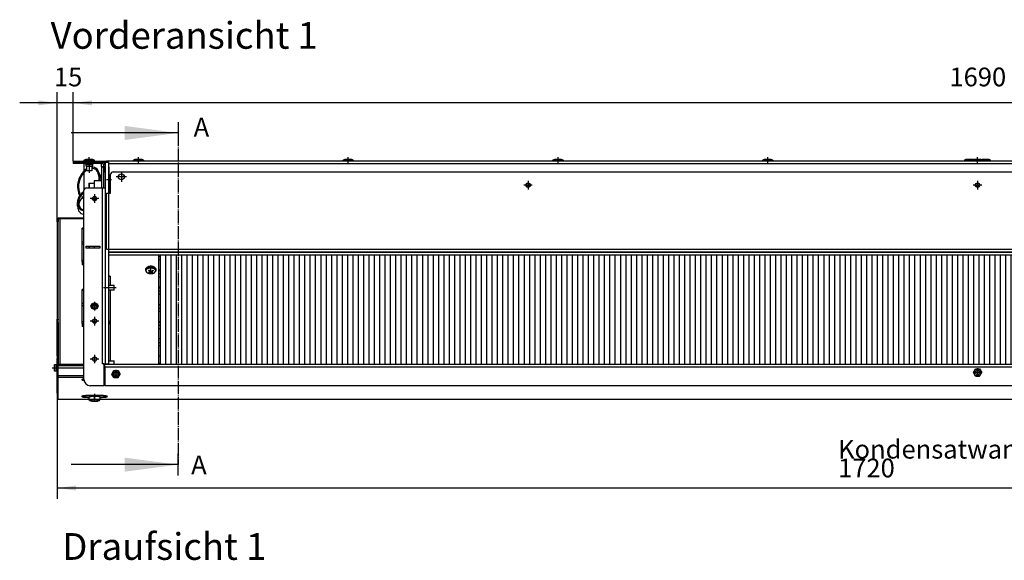
# Model space of a CAD drawing. Units: millimetres. Extents: x -81 to 760, y -224 to 370.
# Drawn here: x 51 to 235, y 87 to 188 of the extents above; entities that cross this region are included whole.
import ezdxf

# ---------------------------------------------------------------- set-up
doc = ezdxf.new("R2010")
doc.units = ezdxf.units.MM
doc.linetypes.add('DOT_CENTER', pattern=[14, 12, -1, 0, -1])
doc.layers.add('1', color=7, linetype='Continuous')
doc.styles.add('CONVERTER_11', font='txt.shx', dxfattribs={"width": 0.9})
doc.dimstyles.new('ME10_DIM_15', dxfattribs={"dimtxt": 17.5, "dimasz": 17.5, "dimexe": 10, "dimexo": 0, "dimgap": 10, "dimtad": 1, "dimdsep": 46, "dimtxsty": 'CONVERTER_11', "dimsah": 1, "dimcen": 0.09, "dimclrd": 2, "dimclre": 2, "dimclrt": 3, "dimadec": 0, "dimazin": 0, "dimtfac": 1, "dimtdec": 4, "dimtix": 1, "dimtmove": 0, "dimatfit": 3, "dimfxl": 0, "dimtolj": 1, "dimtzin": 0, "dimarcsym": 0})
doc.dimstyles.new('ME10_DIM_16', dxfattribs={"dimtxt": 17.5, "dimasz": 17.5, "dimexe": 10, "dimexo": 0, "dimgap": 10, "dimtad": 1, "dimdsep": 46, "dimtxsty": 'CONVERTER_11', "dimsah": 1, "dimcen": 0.09, "dimclrd": 2, "dimclre": 2, "dimclrt": 3, "dimadec": 0, "dimazin": 0, "dimtfac": 1, "dimtdec": 4, "dimtix": 1, "dimtmove": 0, "dimatfit": 3, "dimfxl": 0, "dimtolj": 1, "dimtzin": 0, "dimarcsym": 0})
doc.dimstyles.new('ME10_DIM_20', dxfattribs={"dimtxt": 17.5, "dimasz": 17.5, "dimexe": 10, "dimexo": 0, "dimgap": 10, "dimtad": 1, "dimdsep": 46, "dimtxsty": 'CONVERTER_11', "dimsah": 1, "dimcen": 0.09, "dimclrd": 2, "dimclre": 2, "dimclrt": 3, "dimadec": 0, "dimazin": 0, "dimtfac": 1, "dimtdec": 4, "dimtix": 1, "dimtmove": 0, "dimatfit": 3, "dimfxl": 0, "dimtolj": 1, "dimtzin": 0, "dimarcsym": 0})
doc.dimstyles.get("Standard").update_dxf_attribs({"dimtxt": 0.18, "dimasz": 0.18, "dimexe": 0.18, "dimexo": 0.0625, "dimgap": 0.09, "dimtad": 0, "dimtih": 1, "dimtoh": 1, "dimdec": 4, "dimzin": 0, "dimdsep": 46, "dimtxsty": 'Standard', "dimcen": 0.09, "dimadec": 0, "dimazin": 0, "dimtfac": 1, "dimtdec": 4, "dimtofl": 0, "dimtmove": 0, "dimatfit": 3, "dimfxl": 0, "dimtolj": 1, "dimtzin": 0, "dimarcsym": 0})

# ---------------------------------------------------------------- blocks, each defined once
blk = doc.blocks.new('*D18')
at = {"layer": '1', "color": 2, "linetype": 'Continuous'}
for p, q in [((288.46, 749.77), (288.46, 870.93)), ((303.46, 806.54), (303.46, 870.93)), ((288.46, 860.93), (253.46, 860.93)), ((303.46, 860.93), (288.46, 860.93)), ((338.46, 860.93), (303.46, 860.93))]:
    blk.add_line(p, q, dxfattribs=at)
at = {"layer": '1', "color": 2}
for points in [[(270.96, 858.63), (270.96, 863.24), (288.46, 860.93)], [(320.96, 863.24), (320.96, 858.63), (303.46, 860.93)]]:
    blk.add_solid(points, dxfattribs=at)
at = {"layer": '1', "color": 3, "insert": (285.46, 870.93), "char_height": 17.5, "attachment_point": 7, "rotation": 0.00014, "line_spacing_factor": 0.60024, "style": 'CONVERTER_11'}
blk.add_mtext('15', dxfattribs=at)
blk = doc.blocks.new('*D19')
at = {"layer": '1', "color": 2, "linetype": 'Continuous'}
for p, q in [((303.46, 806.54), (303.46, 870.93)), ((1993.46, 806.54), (1993.46, 870.93)), ((1993.46, 860.93), (303.46, 860.93))]:
    blk.add_line(p, q, dxfattribs=at)
at = {"layer": '1', "color": 2}
for points in [[(320.96, 863.24), (320.96, 858.63), (303.46, 860.93)], [(1975.96, 858.63), (1975.96, 863.24), (1993.46, 860.93)]]:
    blk.add_solid(points, dxfattribs=at)
at = {"layer": '1', "color": 3, "insert": (1122.21, 870.93), "char_height": 17.5, "attachment_point": 7, "rotation": 0.00014, "line_spacing_factor": 0.60024, "style": 'CONVERTER_11'}
blk.add_mtext('1690', dxfattribs=at)
blk = doc.blocks.new('*D23')
at = {"layer": '1', "color": 2, "linetype": 'Continuous'}
for p, q in [((288.46, 609.73), (288.46, 491)), ((2008.46, 589.55), (2008.46, 491)), ((2008.46, 501), (288.46, 501))]:
    blk.add_line(p, q, dxfattribs=at)
at = {"layer": '1', "color": 2}
for points in [[(305.96, 503.31), (305.96, 498.7), (288.46, 501)], [(1990.96, 498.7), (1990.96, 503.31), (2008.46, 501)]]:
    blk.add_solid(points, dxfattribs=at)
at = {"layer": '1', "color": 3, "insert": (1018.15, 511), "char_height": 17.5, "attachment_point": 7, "rotation": 0.00014, "line_spacing_factor": 0.60024, "style": 'CONVERTER_11'}
blk.add_mtext('\\C3;Kondensatwanne \\C3;1720', dxfattribs=at)
blk = doc.blocks.new('Vorderansicht_1', base_point=(1155.714, 1300.754))
at = {"layer": '1', "color": 7, "insert": (407.22, 936.522), "char_height": 25, "attachment_point": 2, "line_spacing_factor": 1.320528, "style": 'CONVERTER_11'}
blk.add_mtext('Vorderansicht 1', dxfattribs=at)
blk = doc.blocks.new('Draufsicht_1', base_point=(1155.714, 689.066))
at = {"layer": '1', "linetype": 'Continuous'}
h = blk.add_hatch(dxfattribs=at)
h.set_pattern_fill('_USER', color=1, scale=5, angle=90, pattern_type=0)
h.set_pattern_definition([(90, (0, 0), (-5, -2e-15), [])])
h.paths.add_polyline_path([(385.063, 718.542), (385.063, 616.542), (1911.863, 616.542), (1911.863, 718.542)])
at = {"color": 1, "linetype": 'Continuous'}
for p, q in [((303.463, 806.542), (303.463, 805.542)), ((303.463, 806.542), (334.463, 806.542)), ((303.463, 805.542), (303.463, 804.292)), ((309.463, 805.542), (303.463, 805.542)), ((309.463, 804.292), (303.463, 804.292)), ((309.463, 805.542), (309.463, 804.292)), ((309.463, 805.542), (330.613, 805.542)), ((330.613, 804.292), (309.463, 804.292)), ((313.463, 804.192), (313.463, 797.075)), ((314.868, 804.192), (313.463, 804.192)), ((313.713, 807.44), (315.451, 808.185)), ((321.822, 807.44), (313.713, 807.44)), ((313.713, 806.542), (313.713, 807.44)), ((314.794, 804.228), (314.594, 804.28)), ((314.98, 804.137), (314.794, 804.228)), ((315.144, 804.01), (314.98, 804.137)), ((315.28, 803.853), (315.144, 804.01)), ((315.38, 803.671), (315.28, 803.853)), ((315.442, 803.473), (315.38, 803.671)), ((315.463, 803.267), (315.442, 803.473)), ((315.451, 808.185), (316.333, 808.185)), ((315.463, 803.267), (318.275, 803.267)), ((315.463, 801.792), (315.463, 803.267)), ((315.463, 801.792), (318.102, 801.792)), ((316.063, 797.542), (316.063, 801.792)), ((316.333, 808.185), (321.475, 808.185)), ((318.102, 801.792), (321.463, 801.792)), ((318.275, 803.267), (321.463, 803.267)), ((320.863, 801.792), (320.863, 797.542)), ((321.265, 800.752), (320.863, 800.731)), ((321.743, 800.727), (321.265, 800.752)), ((321.471, 803.371), (321.463, 803.267)), ((321.463, 803.267), (321.463, 801.792)), ((321.482, 803.473), (321.471, 803.371)), ((321.475, 808.185), (323.213, 807.44)), ((321.544, 803.671), (321.482, 803.473)), ((321.644, 803.853), (321.544, 803.671)), ((321.779, 804.01), (321.644, 803.853)), ((323.225, 800.438), (321.743, 800.727)), ((321.943, 804.137), (321.779, 804.01)), ((323.213, 807.44), (321.822, 807.44)), ((322.129, 804.228), (321.943, 804.137)), ((329.463, 804.192), (322.055, 804.192)), ((322.33, 804.28), (322.129, 804.228)), ((322.485, 804.292), (322.33, 804.28)), ((323.213, 807.44), (323.213, 806.542)), ((324.329, 799.971), (323.225, 800.438)), ((329.463, 804.192), (329.463, 801.542)), ((329.463, 801.542), (330.613, 801.542)), ((330.213, 781.56), (330.213, 801.042)), ((330.213, 801.042), (332.213, 801.042)), ((330.613, 805.542), (333.463, 805.542)), ((330.613, 801.042), (330.613, 801.542)), ((330.613, 801.542), (332.213, 801.542)), ((332.213, 801.542), (332.213, 802.692)), ((332.213, 801.542), (333.463, 801.542)), ((332.213, 801.542), (332.213, 796.542)), ((332.213, 796.9), (332.213, 801.042)), ((333.393, 803.322), (333.388, 803.32)), ((333.393, 803.322), (333.4, 803.288)), ((333.4, 803.288), (333.407, 803.255)), ((333.407, 803.255), (333.416, 803.209)), ((333.416, 803.209), (333.419, 803.193)), ((333.419, 803.193), (333.426, 803.153)), ((333.433, 803.107), (333.426, 803.153)), ((333.439, 803.061), (333.433, 803.107)), ((333.442, 803.038), (333.439, 803.061)), ((333.447, 802.992), (333.442, 803.038)), ((333.459, 802.854), (333.447, 802.992)), ((333.461, 802.808), (333.459, 802.854)), ((333.462, 802.785), (333.461, 802.808)), ((333.463, 802.738), (333.462, 802.785)), ((333.463, 805.542), (336.463, 805.542)), ((333.463, 805.542), (333.463, 617.042)), ((333.463, 802.692), (333.463, 802.738)), ((1962.463, 806.542), (334.463, 806.542)), ((334.463, 805.613), (334.463, 806.542)), ((334.463, 805.542), (334.463, 805.613)), ((336.463, 805.542), (336.463, 776.542)), ((1960.463, 803.942), (336.463, 803.942)), ((336.463, 801.042), (337.213, 801.042)), ((337.213, 777.042), (337.213, 801.042)), ((359.713, 807.44), (361.451, 808.185)), ((367.822, 807.44), (359.713, 807.44)), ((359.713, 806.542), (359.713, 807.44)), ((361.451, 808.185), (362.333, 808.185)), ((362.333, 808.185), (367.475, 808.185)), ((367.475, 808.185), (369.213, 807.44)), ((369.213, 807.44), (367.822, 807.44)), ((369.213, 807.44), (369.213, 806.542)), ((555.713, 807.44), (557.451, 808.185)), ((563.822, 807.44), (555.713, 807.44)), ((555.713, 806.542), (555.713, 807.44)), ((557.451, 808.185), (558.333, 808.185)), ((558.333, 808.185), (563.475, 808.185)), ((563.475, 808.185), (565.213, 807.44)), ((565.213, 807.44), (563.822, 807.44)), ((565.213, 807.44), (565.213, 806.542)), ((751.713, 807.44), (753.451, 808.185)), ((759.822, 807.44), (751.713, 807.44)), ((751.713, 806.542), (751.713, 807.44)), ((753.451, 808.185), (756.463, 808.185)), ((756.463, 808.185), (759.475, 808.185)), ((759.475, 808.185), (761.213, 807.44)), ((761.213, 807.44), (759.822, 807.44)), ((761.213, 807.44), (761.213, 806.542)), ((947.713, 807.44), (949.451, 808.185)), ((952.463, 807.44), (947.713, 807.44)), ((947.713, 806.542), (947.713, 807.44)), ((949.451, 808.185), (950.333, 808.185)), ((950.333, 808.185), (955.475, 808.185)), ((957.213, 807.44), (952.463, 807.44)), ((955.475, 808.185), (957.213, 807.44)), ((957.213, 807.44), (957.213, 806.542)), ((1136.213, 807.44), (1137.951, 808.185)), ((1140.963, 807.44), (1136.213, 807.44)), ((1136.213, 807.44), (1136.213, 806.542)), ((1137.951, 808.185), (1140.963, 808.185)), ((1140.963, 808.185), (1143.975, 808.185)), ((1143.713, 807.44), (1140.963, 807.44)), ((1143.713, 807.44), (1145.451, 808.185)), ((1148.463, 807.44), (1143.713, 807.44)), ((1143.713, 807.44), (1143.713, 806.542)), ((1143.975, 808.185), (1144.713, 807.869)), ((1145.451, 808.185), (1148.463, 808.185)), ((1148.463, 808.185), (1151.475, 808.185)), ((1153.213, 807.44), (1148.463, 807.44)), ((1151.475, 808.185), (1153.213, 807.44)), ((1152.213, 807.869), (1152.951, 808.185)), ((1152.951, 808.185), (1155.963, 808.185)), ((1153.213, 806.542), (1153.213, 807.44)), ((1155.963, 807.44), (1153.213, 807.44)), ((1155.963, 808.185), (1158.975, 808.185)), ((1159.322, 807.44), (1155.963, 807.44)), ((1158.975, 808.185), (1160.713, 807.44)), ((1160.713, 807.44), (1159.322, 807.44)), ((1160.713, 806.542), (1160.713, 807.44)), ((311.116, 794.381), (308.664, 789.823)), ((311.83, 793.657), (309.571, 789.393)), ((312.737, 796.391), (311.116, 794.381)), ((313.428, 795.665), (311.83, 793.657)), ((314.74, 798.277), (312.737, 796.391)), ((315.278, 797.427), (313.428, 795.665)), ((313.463, 795.698), (313.463, 779.042)), ((316.063, 799.167), (314.74, 798.277)), ((316.063, 797.962), (315.278, 797.427)), ((320.16, 797.542), (316.063, 797.542)), ((320.863, 797.542), (320.16, 797.542)), ((321.2, 799.753), (320.863, 799.736)), ((321.723, 799.725), (321.2, 799.753)), ((323.044, 799.445), (321.723, 799.725)), ((323.817, 799.111), (323.044, 799.445)), ((324.177, 798.901), (323.817, 799.111)), ((325.239, 798.009), (324.177, 798.901)), ((324.53, 799.857), (324.329, 799.971)), ((325.73, 798.935), (324.53, 799.857)), ((325.96, 797.067), (325.239, 798.009)), ((326.651, 797.835), (325.73, 798.935)), ((326.042, 796.937), (325.96, 797.067)), ((326.88, 795.126), (326.042, 796.937)), ((326.924, 797.409), (326.651, 797.835)), ((327.518, 792.459), (326.88, 795.126)), ((327.779, 795.585), (326.924, 797.409)), ((327.518, 792.459), (327.518, 787.97)), ((328.518, 792.533), (327.779, 795.585)), ((328.518, 787.97), (328.518, 792.533)), ((328.542, 788.978), (329.236, 792.754)), ((329.236, 792.754), (330.213, 795.112)), ((332.213, 796.542), (332.213, 796.9)), ((332.213, 796.135), (332.213, 796.542)), ((332.213, 796.542), (333.463, 796.542)), ((332.213, 781.56), (332.213, 796.135)), ((338.463, 776.542), (338.463, 794.042)), ((340.963, 796.542), (1955.963, 796.542)), ((307.543, 784.891), (307.464, 782.401)), ((307.464, 782.401), (307.709, 779.672)), ((308.664, 789.823), (307.543, 784.891)), ((308.541, 784.813), (308.465, 782.345)), ((308.465, 782.345), (308.704, 779.78)), ((309.571, 789.393), (308.541, 784.813)), ((318.463, 785.97), (317.963, 785.47)), ((317.963, 785.47), (317.963, 783.271)), ((317.963, 783.271), (317.963, 781.72)), ((318.463, 785.97), (318.463, 781.906)), ((318.463, 785.97), (322.963, 785.97)), ((322.963, 787.97), (322.963, 783.319)), ((330.213, 787.97), (322.963, 787.97)), ((322.963, 783.319), (322.963, 782.067)), ((322.963, 782.067), (322.963, 781.542)), ((328.542, 788.201), (328.542, 788.978)), ((328.542, 788.978), (328.542, 788.205)), ((328.542, 788.205), (328.542, 787.97)), ((328.542, 787.97), (328.542, 788.201)), ((338.463, 783.268), (337.213, 783.268)), ((338.463, 782.239), (337.213, 782.239)), ((730.305, 783.268), (726.621, 783.268)), ((729.296, 782.239), (727.63, 782.239)), ((1150.306, 783.268), (1146.62, 783.268)), ((1149.313, 782.239), (1147.614, 782.239)), ((308.664, 772.988), (307.543, 769.501)), ((307.709, 779.672), (308.281, 777.102)), ((308.281, 777.102), (308.529, 776.342)), ((308.529, 776.342), (309.06, 775.12)), ((311.116, 776.211), (308.664, 772.988)), ((308.704, 779.78), (309.257, 777.321)), ((309.06, 775.12), (309.645, 774.278)), ((309.257, 777.321), (309.487, 776.631)), ((309.487, 776.631), (310.036, 775.419)), ((311.83, 775.7), (309.571, 772.685)), ((310.036, 775.419), (310.272, 775.102)), ((312.737, 777.633), (311.116, 776.211)), ((313.428, 777.119), (311.83, 775.7)), ((313.428, 773.867), (311.83, 772.447)), ((312.566, 773.101), (313.463, 772.67)), ((313.463, 778.116), (312.737, 777.633)), ((313.463, 777.143), (313.428, 777.119)), ((313.463, 773.89), (313.428, 773.867)), ((313.463, 602.542), (313.463, 779.042)), ((315.963, 781.542), (330.613, 781.542)), ((317.963, 781.72), (317.963, 781.542)), ((318.463, 781.906), (318.463, 781.542)), ((330.213, 781.542), (330.213, 781.56)), ((330.613, 781.542), (330.613, 617.042)), ((330.613, 781.542), (333.463, 781.542)), ((332.213, 781.542), (332.213, 781.56)), ((334.463, 724.142), (334.463, 776.542)), ((334.463, 776.542), (336.463, 776.542)), ((337.213, 777.042), (336.463, 777.042)), ((336.463, 776.542), (336.463, 617.042)), ((336.463, 776.542), (338.463, 776.542)), ((307.543, 769.501), (307.464, 767.74)), ((307.464, 767.74), (307.709, 765.811)), ((307.464, 764.488), (307.464, 767.74)), ((307.464, 764.488), (307.709, 762.558)), ((307.709, 765.811), (308.281, 763.994)), ((308.281, 763.994), (308.529, 763.456)), ((308.541, 769.446), (308.465, 767.701)), ((308.465, 767.701), (308.704, 765.887)), ((309.571, 772.685), (308.541, 769.446)), ((309.571, 769.432), (308.628, 766.466)), ((308.704, 765.887), (309.257, 764.148)), ((309.257, 764.148), (309.487, 763.661)), ((309.487, 763.661), (310.036, 762.803)), ((311.83, 772.447), (309.571, 769.432)), ((311.787, 772.39), (312.638, 771.899)), ((312.638, 771.899), (312.907, 771.778)), ((312.907, 771.778), (313.463, 771.615)), ((321.576, 770.906), (324.604, 770.571)), ((322.43, 769.838), (324.014, 769.629)), ((324.308, 769.737), (325.257, 772.409)), ((307.709, 762.558), (308.281, 760.741)), ((308.281, 760.741), (308.529, 760.203)), ((308.529, 763.456), (309.06, 762.592)), ((308.529, 760.203), (309.06, 759.339)), ((309.06, 762.592), (310.012, 761.622)), ((309.06, 759.339), (310.012, 758.369)), ((310.012, 761.622), (310.107, 761.549)), ((310.012, 758.369), (310.107, 758.297)), ((310.036, 762.803), (310.88, 762.001)), ((310.107, 761.549), (311.071, 760.954)), ((310.107, 758.297), (311.071, 757.701)), ((310.88, 762.001), (310.92, 761.972)), ((310.92, 761.972), (312.037, 761.344)), ((311.071, 760.954), (312.638, 760.314)), ((311.071, 757.701), (312.638, 757.061)), ((312.037, 761.344), (313.463, 760.859)), ((312.638, 760.314), (312.907, 760.229)), ((312.638, 757.061), (312.907, 756.976)), ((312.907, 760.229), (313.463, 760.114)), ((312.907, 756.976), (313.463, 756.861)), ((288.463, 752.355), (288.463, 752.782)), ((288.463, 752.355), (289.463, 752.355)), ((288.463, 752.355), (288.463, 749.775)), ((288.463, 749.775), (289.463, 749.775)), ((288.463, 749.775), (288.463, 658.955)), ((289.463, 753.009), (289.463, 753.27)), ((313.463, 753.27), (289.463, 753.27)), ((289.463, 753.009), (291.063, 753.009)), ((289.463, 752.956), (289.463, 753.009)), ((289.463, 752.355), (289.463, 752.782)), ((289.463, 752.355), (289.463, 749.775)), ((289.463, 658.955), (289.463, 749.775)), ((291.063, 753.009), (313.463, 753.009)), ((291.063, 753.009), (313.463, 753.009)), ((313.463, 752.921), (291.063, 752.921)), ((291.063, 752.921), (291.063, 616.592)), ((311.963, 743.202), (311.963, 743.917)), ((313.463, 743.917), (311.963, 743.917)), ((311.963, 730.819), (311.963, 743.202)), ((313.463, 743.202), (311.963, 743.202)), ((311.963, 728.849), (311.963, 730.819)), ((313.463, 730.819), (311.963, 730.819)), ((311.963, 713.658), (311.963, 728.849)), ((313.463, 728.849), (311.963, 728.849)), ((315.463, 727.042), (328.463, 727.042)), ((315.463, 725.042), (315.463, 727.042)), ((317.963, 727.042), (317.963, 726.766)), ((318.463, 727.042), (318.463, 727.016)), ((318.463, 727.016), (318.463, 725.637)), ((322.963, 727.042), (322.963, 726.488)), ((328.463, 727.042), (328.463, 725.042)), ((328.463, 725.042), (315.463, 725.042)), ((317.963, 726.766), (317.963, 725.617)), ((317.963, 725.617), (317.963, 725.215)), ((317.963, 725.215), (317.963, 725.042)), ((318.463, 725.637), (318.463, 725.155)), ((318.463, 725.155), (318.463, 725.042)), ((322.963, 726.488), (322.963, 725.865)), ((322.963, 725.865), (322.963, 725.237)), ((322.963, 725.237), (322.963, 725.042)), ((333.421, 723.042), (333.463, 723.042)), ((333.421, 723.042), (333.421, 721.042)), ((333.421, 722.542), (333.463, 722.542)), ((333.421, 721.542), (333.463, 721.542)), ((333.421, 721.042), (333.463, 721.042)), ((334.463, 724.142), (336.463, 724.142)), ((336.463, 724.142), (1960.463, 724.142)), ((1960.463, 721.542), (336.463, 721.542)), ((336.463, 721.542), (1960.463, 721.542)), ((1960.463, 718.542), (336.463, 718.542)), ((383.463, 616.542), (383.463, 718.542)), ((385.063, 616.542), (385.063, 718.542)), ((311.963, 712.372), (311.963, 713.658)), ((313.463, 713.658), (311.963, 713.658)), ((311.963, 712.372), (311.963, 709.565)), ((313.463, 712.372), (311.963, 712.372)), ((311.963, 709.565), (311.963, 709.535)), ((313.463, 709.565), (311.963, 709.565)), ((313.463, 709.535), (311.963, 709.535)), ((383.463, 717.288), (385.063, 717.288)), ((385.063, 714.207), (383.463, 714.207)), ((371.703, 706.404), (371.169, 705.89)), ((371.169, 704.562), (371.263, 704.471)), ((371.263, 705.033), (371.328, 705.149)), ((371.263, 704.411), (371.263, 705.033)), ((372.501, 702.209), (371.263, 704.411)), ((371.275, 705.992), (371.475, 705.8)), ((371.312, 705.352), (371.657, 706.301)), ((371.34, 705.186), (371.312, 705.352)), ((371.328, 705.149), (371.331, 705.165)), ((371.331, 705.165), (371.34, 705.186)), ((371.657, 706.301), (371.703, 706.404)), ((374.221, 701.588), (372.501, 702.209)), ((373.711, 702.33), (374.286, 702.458)), ((374.471, 703.817), (373.989, 704.367)), ((374.193, 701.96), (374.193, 702.438)), ((374.768, 702.089), (374.193, 701.96)), ((375.577, 701.135), (374.221, 701.588)), ((374.286, 702.458), (374.575, 702.595)), ((374.471, 703.817), (374.471, 704.625)), ((374.699, 703.507), (374.471, 703.817)), ((374.563, 704.677), (375.045, 704.127)), ((374.575, 702.595), (374.761, 702.811)), ((374.812, 703.191), (374.699, 703.507)), ((374.761, 702.811), (374.816, 702.991)), ((374.768, 702.089), (374.768, 702.835)), ((375.137, 702.163), (374.768, 702.089)), ((374.822, 703.079), (374.812, 703.191)), ((374.816, 702.991), (374.822, 703.079)), ((374.822, 704.382), (374.822, 703.079)), ((375.043, 704.13), (374.822, 704.085)), ((375.045, 704.127), (375.37, 703.869)), ((375.565, 702.195), (375.137, 702.163)), ((375.37, 703.869), (375.771, 703.708)), ((375.863, 702.189), (375.565, 702.195)), ((377.805, 701.588), (375.577, 701.135)), ((375.771, 703.708), (376.064, 703.664)), ((376.156, 702.162), (375.863, 702.189)), ((376.064, 703.664), (376.362, 703.675)), ((376.557, 702.084), (376.156, 702.162)), ((376.362, 703.675), (376.789, 703.789)), ((376.881, 701.97), (376.557, 702.084)), ((376.789, 703.789), (377.159, 704.008)), ((376.881, 701.97), (376.881, 703.844)), ((377.363, 701.782), (376.881, 701.97)), ((376.963, 703.892), (377.105, 703.784)), ((377.105, 703.976), (377.105, 702.782)), ((377.111, 702.862), (377.105, 702.782)), ((377.105, 702.782), (377.114, 702.679)), ((377.166, 703.059), (377.111, 702.862)), ((377.114, 702.679), (377.228, 702.445)), ((377.159, 704.008), (377.733, 704.499)), ((377.352, 703.358), (377.166, 703.059)), ((377.228, 702.445), (377.456, 702.28)), ((377.641, 703.638), (377.352, 703.358)), ((377.363, 701.782), (377.363, 702.347)), ((377.456, 702.28), (377.938, 702.092)), ((377.641, 703.638), (377.641, 704.42)), ((378.215, 704.13), (377.641, 703.638)), ((378.852, 701.817), (377.805, 701.588)), ((379.836, 703.075), (378.852, 701.817)), ((380.615, 704.092), (379.836, 703.075)), ((380.202, 706.425), (380.45, 705.564)), ((380.758, 705.89), (380.202, 706.425)), ((380.397, 705.747), (380.652, 705.992)), ((380.45, 705.564), (380.41, 705.271)), ((380.41, 705.271), (380.663, 705.033)), ((380.663, 704.411), (380.549, 704.279)), ((380.549, 704.279), (380.615, 704.092)), ((380.663, 704.411), (380.663, 705.033)), ((380.663, 704.471), (380.758, 704.562)), ((385.063, 704.687), (383.463, 704.687)), ((383.463, 704.3), (385.063, 704.3)), ((385.063, 701.218), (383.463, 701.218)), ((336.463, 698.958), (338.063, 698.958)), ((336.463, 690.648), (341.713, 690.648)), ((338.063, 698.958), (338.063, 690.648)), ((341.713, 686.551), (341.713, 690.648)), ((385.063, 698.137), (383.463, 698.137)), ((311.963, 685.749), (311.963, 686.463)), ((313.463, 686.463), (311.963, 686.463)), ((311.963, 673.365), (311.963, 685.749)), ((313.463, 685.749), (311.963, 685.749)), ((341.713, 685.848), (336.463, 685.848)), ((338.063, 685.848), (338.063, 619.942)), ((341.713, 685.848), (341.713, 686.551)), ((385.063, 688.617), (383.463, 688.617)), ((383.463, 688.23), (385.063, 688.23)), ((383.463, 685.149), (385.063, 685.149)), ((385.063, 682.067), (383.463, 682.067)), ((311.963, 671.396), (311.963, 673.365)), ((313.463, 673.365), (311.963, 673.365)), ((383.463, 672.547), (385.063, 672.547)), ((383.463, 672.16), (385.063, 672.16)), ((311.963, 656.205), (311.963, 671.396)), ((313.463, 671.396), (311.963, 671.396)), ((325.431, 671.396), (321.495, 671.396)), ((383.463, 669.079), (385.063, 669.079)), ((385.063, 665.998), (383.463, 665.998)), ((288.463, 658.301), (288.463, 658.955)), ((288.463, 658.955), (289.463, 658.955)), ((288.463, 655.593), (288.463, 658.301)), ((289.463, 658.301), (288.463, 658.301)), ((289.463, 655.593), (288.463, 655.593)), ((288.463, 624.144), (288.463, 655.593)), ((289.463, 658.955), (289.463, 658.301)), ((289.463, 655.593), (289.463, 658.301)), ((289.463, 655.593), (289.463, 624.144)), ((311.963, 654.919), (311.963, 656.205)), ((313.463, 656.205), (311.963, 656.205)), ((311.963, 654.919), (311.963, 652.112)), ((313.463, 654.919), (311.963, 654.919)), ((325.306, 656.205), (321.62, 656.205)), ((336.463, 657.621), (336.541, 657.473)), ((336.463, 653.463), (336.541, 653.611)), ((336.541, 657.473), (336.614, 657.176)), ((336.541, 653.611), (336.614, 653.908)), ((336.614, 657.176), (336.624, 656.998)), ((336.614, 653.908), (336.624, 654.061)), ((336.624, 654.658), (336.624, 657.023)), ((336.624, 656.998), (336.624, 654.061)), ((336.624, 654.061), (336.624, 654.658)), ((385.063, 656.478), (383.463, 656.478)), ((383.463, 656.091), (385.063, 656.091)), ((311.963, 652.112), (311.963, 652.082)), ((313.463, 652.112), (311.963, 652.112)), ((313.463, 652.082), (311.963, 652.082)), ((385.063, 653.009), (383.463, 653.009)), ((385.063, 649.928), (383.463, 649.928)), ((385.063, 640.408), (383.463, 640.408)), ((383.463, 636.94), (385.063, 636.94)), ((385.063, 633.858), (383.463, 633.858)), ((287.842, 616.376), (288.024, 616.476)), ((288.024, 616.476), (288.181, 616.611)), ((288.181, 616.611), (288.308, 616.775)), ((288.308, 616.775), (288.399, 616.961)), ((288.399, 616.961), (288.451, 617.162)), ((288.451, 617.162), (288.463, 617.317)), ((288.463, 624.144), (288.463, 621.905)), ((288.463, 624.144), (289.463, 624.144)), ((289.463, 621.905), (288.463, 621.905)), ((288.463, 616.592), (288.463, 621.905)), ((289.463, 616.592), (288.463, 616.592)), ((288.463, 611.008), (288.463, 616.592)), ((289.463, 624.144), (289.463, 621.905)), ((289.463, 621.905), (289.463, 616.592)), ((289.463, 615.073), (289.463, 616.592)), ((313.463, 616.592), (289.513, 616.592)), ((289.513, 616.592), (289.513, 615.885)), ((331.963, 617.042), (330.613, 617.042)), ((331.963, 617.042), (331.963, 596.542)), ((331.963, 617.042), (333.463, 617.042)), ((332.963, 616.592), (331.963, 616.592)), ((332.213, 617.042), (332.213, 616.592)), ((332.213, 616.592), (332.213, 617.042)), ((332.963, 616.542), (332.963, 616.592)), ((1963.963, 616.542), (332.963, 616.542)), ((332.963, 613.942), (332.963, 616.542)), ((333.463, 617.042), (333.463, 616.542)), ((333.463, 617.042), (336.463, 617.042)), ((333.463, 616.542), (333.463, 617.042)), ((336.463, 619.942), (341.713, 619.942)), ((336.463, 617.042), (336.463, 616.542)), ((341.713, 617.542), (341.713, 619.942)), ((341.713, 616.542), (341.713, 617.542)), ((385.063, 624.338), (383.463, 624.338)), ((383.463, 617.789), (385.063, 617.789)), ((285.963, 612.934), (285.963, 616.295)), ((285.963, 616.295), (287.438, 616.295)), ((285.963, 610.295), (285.963, 612.934)), ((287.438, 610.295), (285.963, 610.295)), ((287.438, 616.295), (287.542, 616.303)), ((287.438, 613.107), (287.438, 616.295)), ((287.438, 610.295), (287.438, 613.107)), ((287.645, 610.274), (287.438, 610.295)), ((287.542, 616.303), (287.645, 616.314)), ((287.645, 616.314), (287.842, 616.376)), ((287.842, 610.212), (287.645, 610.274)), ((288.024, 610.112), (287.842, 610.212)), ((288.181, 609.977), (288.024, 610.112)), ((288.308, 609.813), (288.181, 609.977)), ((288.399, 609.626), (288.308, 609.813)), ((288.451, 609.426), (288.399, 609.626)), ((288.463, 609.27), (288.451, 609.426)), ((288.463, 611.008), (289.463, 611.008)), ((288.463, 611.008), (288.463, 610.874)), ((288.463, 610.874), (289.463, 610.874)), ((288.463, 610.874), (288.463, 609.73)), ((288.463, 589.551), (288.463, 609.73)), ((289.225, 607.899), (289.463, 607.74)), ((289.513, 615.073), (289.463, 615.073)), ((289.463, 612.952), (289.463, 615.073)), ((313.463, 612.952), (289.463, 612.952)), ((289.463, 605.949), (289.463, 612.952)), ((289.513, 615.073), (289.513, 615.885)), ((313.463, 615.885), (289.513, 615.885)), ((313.463, 615.073), (289.513, 615.073)), ((332.963, 615.885), (331.963, 615.885)), ((332.963, 615.073), (331.963, 615.073)), ((332.963, 612.952), (331.963, 612.952)), ((1963.963, 613.942), (332.963, 613.942)), ((332.963, 613.942), (332.963, 596.542)), ((339.56, 607.542), (341.512, 610.922)), ((341.512, 604.162), (339.56, 607.542)), ((339.941, 607.542), (341.702, 610.592)), ((341.702, 604.492), (339.941, 607.542)), ((341.512, 610.922), (345.415, 610.922)), ((341.702, 610.592), (345.224, 610.592)), ((345.224, 610.592), (346.985, 607.542)), ((346.985, 607.542), (345.224, 604.492)), ((345.415, 610.922), (347.366, 607.542)), ((345.415, 604.162), (347.366, 607.542)), ((1144.56, 609.042), (1146.512, 612.422)), ((1146.512, 605.662), (1144.56, 609.042)), ((1144.941, 609.042), (1146.702, 612.092)), ((1146.702, 605.992), (1144.941, 609.042)), ((1146.512, 612.422), (1150.415, 612.422)), ((1146.702, 612.092), (1150.224, 612.092)), ((1150.224, 612.092), (1151.985, 609.042)), ((1151.985, 609.042), (1150.224, 605.992)), ((1150.415, 612.422), (1152.366, 609.042)), ((1150.415, 605.662), (1152.366, 609.042)), ((313.463, 605.949), (289.463, 605.949)), ((289.463, 604.331), (289.463, 605.949)), ((313.463, 604.331), (289.463, 604.331)), ((289.463, 583.888), (289.463, 604.331)), ((313.463, 602.848), (313.238, 602.819)), ((313.463, 602.271), (313.463, 602.542)), ((313.473, 602.233), (313.463, 602.271)), ((313.477, 602.229), (313.473, 602.233)), ((313.503, 601.688), (313.535, 601.684)), ((332.963, 605.949), (331.963, 605.949)), ((332.963, 604.331), (331.963, 604.331)), ((332.532, 602.956), (331.963, 603.009)), ((331.963, 602.729), (332.086, 602.713)), ((332.086, 601.83), (331.963, 601.813)), ((331.963, 601.534), (332.204, 601.555)), ((332.963, 602.909), (332.532, 602.956)), ((332.843, 602.573), (332.963, 602.541)), ((332.963, 602.002), (332.843, 601.969)), ((332.845, 601.619), (332.963, 601.633)), ((341.512, 604.162), (345.415, 604.162)), ((345.224, 604.492), (341.702, 604.492)), ((344.622, 605.949), (342.258, 605.949)), ((1146.512, 605.662), (1150.415, 605.662)), ((1150.224, 605.992), (1146.702, 605.992)), ((331.963, 596.542), (319.463, 596.542)), ((1963.963, 596.542), (332.963, 596.542)), ((289.225, 587.72), (289.463, 587.561)), ((318.463, 583.888), (289.463, 583.888)), ((289.463, 583.866), (289.463, 583.888)), ((318.463, 583.866), (289.463, 583.866)), ((313.463, 586.583), (313.463, 587.16)), ((317.82, 585.66), (318.463, 585.633)), ((318.463, 585.829), (318.21, 585.842)), ((318.468, 586.139), (318.463, 586.085)), ((318.463, 583.433), (318.463, 586.085)), ((318.492, 583.272), (318.463, 583.433)), ((318.492, 586.246), (318.468, 586.139)), ((318.536, 586.348), (318.492, 586.246)), ((318.536, 583.171), (318.492, 583.272)), ((318.612, 586.455), (318.536, 586.348)), ((318.612, 583.063), (318.536, 583.171)), ((318.692, 586.526), (318.612, 586.455)), ((318.692, 582.992), (318.612, 583.063)), ((318.786, 586.587), (318.692, 586.526)), ((318.786, 582.931), (318.692, 582.992)), ((318.821, 586.606), (318.786, 586.587)), ((318.821, 582.913), (318.786, 582.931)), ((318.928, 586.648), (318.821, 586.606)), ((318.877, 582.889), (318.821, 582.913)), ((318.906, 582.876), (318.877, 582.889)), ((318.906, 582.876), (319.383, 582.708)), ((319.069, 586.692), (318.928, 586.648)), ((319.113, 586.704), (319.069, 586.692)), ((319.223, 586.727), (319.113, 586.704)), ((319.397, 586.758), (319.223, 586.727)), ((319.383, 582.708), (320.1, 582.494)), ((319.592, 586.788), (319.397, 586.758)), ((319.808, 586.815), (319.592, 586.788)), ((320.046, 586.84), (319.808, 586.815)), ((320.305, 586.864), (320.046, 586.84)), ((320.1, 582.494), (320.847, 582.317)), ((320.582, 586.886), (320.305, 586.864)), ((320.877, 586.905), (320.582, 586.886)), ((320.724, 582.444), (320.713, 582.447)), ((320.713, 582.437), (320.713, 582.447)), ((320.724, 582.444), (320.713, 582.437)), ((320.713, 582.393), (320.713, 582.437)), ((320.713, 582.393), (320.713, 582.35)), ((320.724, 582.357), (320.713, 582.35)), ((320.724, 582.357), (320.822, 582.424)), ((320.847, 582.317), (321.258, 582.244)), ((321.188, 586.922), (320.877, 586.905)), ((321.514, 586.937), (321.188, 586.922)), ((321.258, 582.244), (321.642, 582.179)), ((321.775, 586.947), (321.514, 586.937)), ((321.642, 582.179), (321.933, 582.146)), ((322.126, 586.958), (321.775, 586.947)), ((321.933, 582.146), (322.238, 582.113)), ((322.554, 586.968), (322.126, 586.958)), ((322.238, 582.113), (322.479, 582.09)), ((322.479, 582.09), (322.834, 582.068)), ((323.28, 586.975), (322.554, 586.968)), ((322.834, 582.068), (322.851, 582.067)), ((322.851, 582.067), (322.901, 582.064)), ((322.901, 582.064), (322.963, 582.061)), ((322.963, 582.633), (322.963, 582.643)), ((322.963, 582.497), (322.963, 582.633)), ((323.463, 582.633), (322.963, 582.633)), ((322.963, 582.163), (322.963, 582.497)), ((322.963, 582.076), (322.963, 582.163)), ((323.463, 582.154), (322.963, 582.154)), ((322.963, 582.076), (322.963, 582.061)), ((324.011, 586.973), (323.28, 586.975)), ((323.463, 582.633), (323.963, 582.633)), ((323.463, 582.154), (323.963, 582.154)), ((323.963, 582.633), (323.963, 582.643)), ((323.963, 582.497), (323.963, 582.633)), ((323.963, 582.163), (323.963, 582.497)), ((323.963, 582.076), (323.963, 582.163)), ((323.963, 582.076), (323.963, 582.061)), ((323.963, 582.061), (324.025, 582.064)), ((324.728, 586.96), (324.011, 586.973)), ((324.025, 582.064), (324.076, 582.067)), ((324.076, 582.067), (324.093, 582.068)), ((324.093, 582.068), (324.434, 582.089)), ((324.434, 582.089), (324.561, 582.101)), ((324.561, 582.101), (324.831, 582.128)), ((325.338, 586.94), (324.728, 586.96)), ((324.831, 582.128), (325.182, 582.167)), ((325.182, 582.167), (325.284, 582.179)), ((325.284, 582.179), (325.669, 582.244)), ((325.738, 586.922), (325.338, 586.94)), ((325.669, 582.244), (326.08, 582.317)), ((326.049, 586.905), (325.738, 586.922)), ((326.345, 586.886), (326.049, 586.905)), ((326.08, 582.317), (326.826, 582.494)), ((326.202, 582.357), (326.105, 582.424)), ((326.202, 582.444), (326.213, 582.447)), ((326.202, 582.444), (326.213, 582.437)), ((326.202, 582.357), (326.213, 582.35)), ((326.213, 582.437), (326.213, 582.447)), ((326.213, 582.393), (326.213, 582.437)), ((326.213, 582.393), (326.213, 582.35)), ((326.622, 586.864), (326.345, 586.886)), ((326.88, 586.84), (326.622, 586.864)), ((326.826, 582.494), (327.544, 582.708)), ((327.118, 586.815), (326.88, 586.84)), ((327.335, 586.788), (327.118, 586.815)), ((327.529, 586.758), (327.335, 586.788)), ((327.703, 586.727), (327.529, 586.758)), ((327.544, 582.708), (328.02, 582.876)), ((327.724, 586.722), (327.703, 586.727)), ((327.813, 586.704), (327.724, 586.722)), ((327.998, 586.648), (327.813, 586.704)), ((328.04, 586.631), (327.998, 586.648)), ((328.02, 582.876), (328.053, 582.89)), ((328.105, 586.606), (328.04, 586.631)), ((328.053, 582.89), (328.066, 582.896)), ((328.066, 582.896), (328.105, 582.913)), ((328.123, 586.597), (328.105, 586.606)), ((328.105, 582.913), (328.123, 582.922)), ((328.14, 586.587), (328.123, 586.597)), ((328.123, 582.922), (328.14, 582.931)), ((328.191, 586.554), (328.14, 586.587)), ((328.14, 582.931), (328.191, 582.965)), ((328.235, 586.526), (328.191, 586.554)), ((328.191, 582.965), (328.235, 582.992)), ((328.26, 586.504), (328.235, 586.526)), ((328.235, 582.992), (328.26, 583.014)), ((328.314, 586.455), (328.26, 586.504)), ((328.26, 583.014), (328.314, 583.063)), ((328.371, 586.377), (328.314, 586.455)), ((328.314, 583.063), (328.371, 583.141)), ((328.391, 586.348), (328.371, 586.377)), ((328.371, 583.141), (328.391, 583.171)), ((328.435, 586.246), (328.391, 586.348)), ((328.391, 583.171), (328.435, 583.272)), ((328.441, 586.217), (328.435, 586.246)), ((328.435, 583.272), (328.463, 583.433)), ((328.463, 586.085), (328.441, 586.217)), ((328.463, 586.085), (328.463, 583.433)), ((329.088, 585.863), (328.463, 585.829)), ((328.463, 585.633), (329.107, 585.66)), ((1968.463, 583.888), (328.463, 583.888)), ((1968.463, 583.866), (328.463, 583.866)), ((333.463, 587.16), (333.463, 586.583))]:
    blk.add_line(p, q, dxfattribs=at)
for centre, radius in [((348.463, 791.792), 2.75), ((728.463, 784.042), 2), ((1148.463, 784.042), 2), ((323.463, 771.542), 2), ((323.463, 671.042), 3.045), ((323.463, 671.042), 2), ((323.463, 657.042), 2.03), ((323.463, 621.542), 2), ((343.463, 607.542), 2), ((1148.463, 609.042), 2)]:
    blk.add_circle(centre, radius, dxfattribs=at)
for centre, radius, start, end in [((330.613, 802.692), 2.85, 0, 90), ((330.613, 802.692), 1.6, 0, 90), ((340.963, 794.042), 2.5, 90, 180), ((315.963, 779.042), 2.5, 90, 180), ((319.463, 602.542), 6, 180, 270)]:
    blk.add_arc(centre, radius, start, end, dxfattribs=at)
for points in [[(291.063, 753.009), (290.39, 753.001), (289.763, 752.978), (289.225, 752.942), (288.812, 752.895), (288.62, 752.859), (288.503, 752.821), (288.463, 752.782)], [(291.063, 752.921), (290.649, 752.917), (290.263, 752.903), (289.932, 752.881), (289.678, 752.852), (289.56, 752.83), (289.488, 752.806), (289.463, 752.782)], [(371.169, 705.89), (371.015, 705.565), (370.963, 705.226), (371.015, 704.888), (371.169, 704.562)], [(372.942, 707.348), (372.235, 706.872), (371.704, 706.31), (371.375, 705.687), (371.263, 705.033)], [(371.281, 704.674), (371.268, 704.543), (371.263, 704.411)], [(380.663, 704.411), (380.552, 705.065), (380.223, 705.688), (379.692, 706.25), (378.984, 706.725), (378.133, 707.091), (377.18, 707.329), (376.168, 707.429), (375.147, 707.386), (374.165, 707.202), (373.267, 706.886), (372.498, 706.452), (371.893, 705.921), (371.481, 705.319), (371.281, 704.674)], [(380.352, 703.945), (380.225, 704.62), (379.849, 705.256), (379.248, 705.816), (378.456, 706.267), (377.52, 706.583), (376.492, 706.746), (375.434, 706.746), (374.407, 706.583), (373.47, 706.267), (372.678, 705.816), (372.077, 705.256), (371.702, 704.62), (371.574, 703.945), (371.702, 703.27), (372.077, 702.634), (372.678, 702.074), (373.47, 701.623), (374.407, 701.307), (375.434, 701.144), (376.492, 701.144), (377.52, 701.307), (378.456, 701.623), (379.248, 702.074), (379.849, 702.634), (380.225, 703.27), (380.352, 703.945)], [(380.242, 706.407), (379.702, 707.01), (378.959, 707.517), (378.055, 707.899), (377.038, 708.137), (375.963, 708.218), (374.888, 708.137), (373.871, 707.899), (372.967, 707.517), (372.225, 707.01), (371.685, 706.407)], [(380.663, 705.033), (380.543, 705.713), (380.188, 706.358), (379.616, 706.935), (378.857, 707.414), (377.95, 707.771), (376.94, 707.988), (375.881, 708.054), (374.826, 707.965), (373.83, 707.725), (372.942, 707.348)], [(373.711, 702.33), (373.952, 702.137), (374.193, 701.96)], [(373.989, 704.367), (374.276, 704.514), (374.563, 704.677)], [(377.363, 701.782), (377.651, 701.929), (377.938, 702.092)], [(377.733, 704.499), (377.974, 704.307), (378.215, 704.13)], [(380.758, 704.562), (380.911, 704.888), (380.963, 705.226), (380.911, 705.565), (380.758, 705.89)], [(338.063, 698.958), (337.649, 698.916), (337.263, 698.793), (336.932, 698.599), (336.678, 698.345), (336.518, 698.049), (336.463, 697.732)], [(288.463, 609.73), (288.513, 609.225), (288.661, 608.739), (288.901, 608.291), (289.225, 607.899)], [(313.238, 602.819), (312.234, 602.64), (311.636, 602.448), (311.466, 602.25), (311.729, 602.052), (312.416, 601.863), (313.503, 601.688)], [(313.473, 602.31), (313.466, 602.291), (313.463, 602.271)], [(332.843, 602.573), (332.5, 602.644), (332.086, 602.713)], [(332.086, 601.83), (332.5, 601.898), (332.843, 601.969)], [(332.204, 601.555), (332.532, 601.586), (332.845, 601.619)], [(288.463, 589.551), (288.513, 589.046), (288.661, 588.56), (288.901, 588.112), (289.225, 587.72)], [(331.862, 587.33), (330.088, 587.455), (328.074, 587.549), (325.894, 587.607), (323.626, 587.629), (321.353, 587.613), (319.155, 587.559), (317.113, 587.471), (315.301, 587.35), (313.784, 587.201), (312.617, 587.031), (311.841, 586.844), (311.486, 586.647), (311.563, 586.448), (312.071, 586.255), (312.99, 586.073), (314.288, 585.909), (315.918, 585.77), (317.82, 585.66)], [(324.127, 587.453), (322.085, 587.446), (320.101, 587.404), (318.257, 587.327), (316.631, 587.22), (315.289, 587.085), (314.289, 586.93), (313.672, 586.76), (313.463, 586.583)], [(313.463, 586.583), (313.607, 586.436), (314.033, 586.293), (314.73, 586.159), (315.678, 586.036), (316.849, 585.93), (318.21, 585.842)], [(322.072, 586.504), (321.08, 586.468), (320.198, 586.415), (319.466, 586.347), (318.918, 586.267), (318.578, 586.178), (318.463, 586.085)], [(328.463, 583.433), (328.338, 583.53), (327.968, 583.622), (327.372, 583.705), (326.581, 583.774), (325.633, 583.826), (324.576, 583.858), (323.463, 583.869), (322.351, 583.858), (321.294, 583.826), (320.346, 583.774), (319.554, 583.705), (318.958, 583.622), (318.589, 583.53), (318.463, 583.433)], [(328.056, 582.89), (328.141, 582.981), (327.993, 583.071), (327.62, 583.156), (327.039, 583.232), (326.281, 583.294), (325.383, 583.341), (324.389, 583.368), (323.349, 583.376), (322.315, 583.364), (321.338, 583.332), (320.467, 583.282), (319.744, 583.216), (319.207, 583.138), (318.882, 583.052), (318.784, 582.961), (318.919, 582.871)], [(320.724, 582.444), (321.838, 582.255), (322.963, 582.163)], [(320.724, 582.357), (321.838, 582.168), (322.963, 582.076)], [(328.463, 586.085), (328.404, 586.152), (328.227, 586.218), (327.936, 586.28), (327.304, 586.364), (326.467, 586.434), (325.469, 586.484), (324.365, 586.514), (323.212, 586.52), (322.072, 586.504)], [(322.963, 582.643), (323.213, 582.636), (323.463, 582.633)], [(323.463, 582.633), (323.713, 582.636), (323.963, 582.643)], [(323.963, 582.163), (325.089, 582.255), (326.202, 582.444)], [(323.963, 582.076), (325.089, 582.168), (326.202, 582.357)], [(333.463, 586.583), (333.287, 586.746), (332.764, 586.903), (331.914, 587.049), (330.765, 587.179), (329.359, 587.287), (327.745, 587.371), (325.98, 587.427), (324.127, 587.453)], [(328.007, 582.871), (328.033, 582.881), (328.056, 582.89)], [(329.088, 585.863), (330.35, 585.951), (331.43, 586.056), (332.302, 586.176), (332.941, 586.305), (333.332, 586.442), (333.463, 586.583)], [(329.107, 585.66), (330.983, 585.768), (332.596, 585.905), (333.888, 586.065), (334.814, 586.244), (335.341, 586.434), (335.451, 586.63), (335.14, 586.824), (334.419, 587.01), (333.313, 587.181), (331.862, 587.33)]]:
    blk.add_spline(points, degree=3, dxfattribs=at)
at = {"layer": '1', "color": 3, "linetype": 'DOT_CENTER'}
blk.add_line((401.435, 832.845), (401.435, 522.845), dxfattribs=at)
at = {"layer": '1', "color": 2, "linetype": 'DOT_CENTER'}
for p, q in [((318.463, 804.542), (318.463, 810.185)), ((364.463, 804.542), (364.463, 810.185)), ((560.463, 804.542), (560.463, 810.185)), ((756.463, 804.542), (756.463, 810.185)), ((952.463, 804.542), (952.463, 810.185)), ((1148.463, 804.542), (1148.463, 810.185)), ((318.463, 805.267), (318.463, 795.542)), ((353.213, 791.792), (343.713, 791.792)), ((348.463, 796.542), (348.463, 787.042)), ((339.213, 789.042), (334.463, 789.042)), ((732.463, 784.042), (724.463, 784.042)), ((728.463, 788.042), (728.463, 780.042)), ((1152.463, 784.042), (1144.463, 784.042)), ((1148.463, 788.042), (1148.463, 780.042)), ((323.463, 775.542), (323.463, 767.542)), ((327.463, 771.542), (319.463, 771.542)), ((375.963, 702.411), (375.963, 707.033)), ((343.713, 688.248), (330.213, 688.248)), ((323.463, 675.042), (323.463, 667.042)), ((327.463, 671.042), (319.463, 671.042)), ((327.493, 657.042), (319.433, 657.042)), ((323.463, 661.072), (323.463, 653.012)), ((327.463, 621.542), (319.463, 621.542)), ((323.463, 625.542), (323.463, 617.542)), ((283.963, 613.295), (289.438, 613.295)), ((347.463, 607.542), (339.463, 607.542)), ((343.463, 611.542), (343.463, 603.542)), ((1152.463, 609.042), (1144.463, 609.042)), ((1148.463, 613.042), (1148.463, 605.042)), ((323.463, 589.16), (323.463, 584.583)), ((323.463, 581.433), (323.463, 588.085))]:
    blk.add_line(p, q, dxfattribs=at)
at = {"layer": '1', "color": 2}
for points in [[(351.435, 826.263), (351.435, 839.428), (401.435, 832.845)], [(351.435, 516.263), (351.435, 529.428), (401.435, 522.845)]]:
    blk.add_solid(points, dxfattribs=at)
at = {"layer": '1', "color": 3, "char_height": 17.5, "attachment_point": 5, "line_spacing_factor": 1.320528, "style": 'CONVERTER_11'}
for insert in [(423.259, 836.003), (420.926, 520.347)]:
    blk.add_mtext('A', dxfattribs=dict(at, insert=insert))
at = {"layer": '1', "color": 7, "insert": (388.588, 458.886), "char_height": 25, "attachment_point": 2, "line_spacing_factor": 1.320528, "style": 'CONVERTER_11'}
blk.add_mtext('Draufsicht 1', dxfattribs=at)
at = {"layer": '1'}
for base, p1, p2, dimstyle, picture, middle in [((303.463, 860.932), (288.463, 749.775), (303.463, 806.542), 'ME10_DIM_15', '*D18', (295.963, 879.682)), ((1993.463, 860.932), (303.463, 806.542), (1993.463, 806.542), 'ME10_DIM_16', '*D19', (1148.463, 879.682))]:
    dim = blk.add_linear_dim(base=base, p1=p1, p2=p2, dimstyle=dimstyle, dxfattribs=at)
    dim.commit()
    dim.dimension.update_dxf_attribs({"geometry": picture, "text_midpoint": middle, "text_rotation": 0.000139})
dim = blk.add_linear_dim(base=(2008.463, 501.003), p1=(288.463, 609.73), p2=(2008.463, 589.551), dimstyle='ME10_DIM_20', override={"dimpost": 'Kondensatwanne <>'}, dxfattribs=at)
dim.commit()
dim.dimension.update_dxf_attribs({"geometry": '*D23', "text_midpoint": (1138.463, 519.753), "text_rotation": 0.000139})
at = {"layer": '1', "color": 7, "linetype": 'DOT_CENTER', "has_arrowhead": 0}
for points in [[(401.435, 842.845), (401.435, 832.845)], [(401.435, 832.845), (401.435, 822.845)], [(401.435, 522.845), (401.435, 532.845)], [(401.435, 512.845), (401.435, 522.845)]]:
    blk.add_leader(points, dimstyle='Standard', dxfattribs=at)
at = {"layer": '1', "color": 2, "linetype": 'Continuous', "has_arrowhead": 0}
for points in [[(401.435, 832.845), (301.435, 832.845)], [(401.435, 522.845), (301.435, 522.845)]]:
    blk.add_leader(points, dimstyle='Standard', dxfattribs=at)

msp = doc.modelspace()

# ---------------------------------------------------------------- block references
at = {"xscale": 0.2, "yscale": 0.2, "zscale": 0.2}
for name, p in [('Vorderansicht_1', (231.14, 260.15)), ('Draufsicht_1', (231.14, 137.81))]:
    msp.add_blockref(name, p, dxfattribs=at)

doc.saveas('drawing.dxf')
